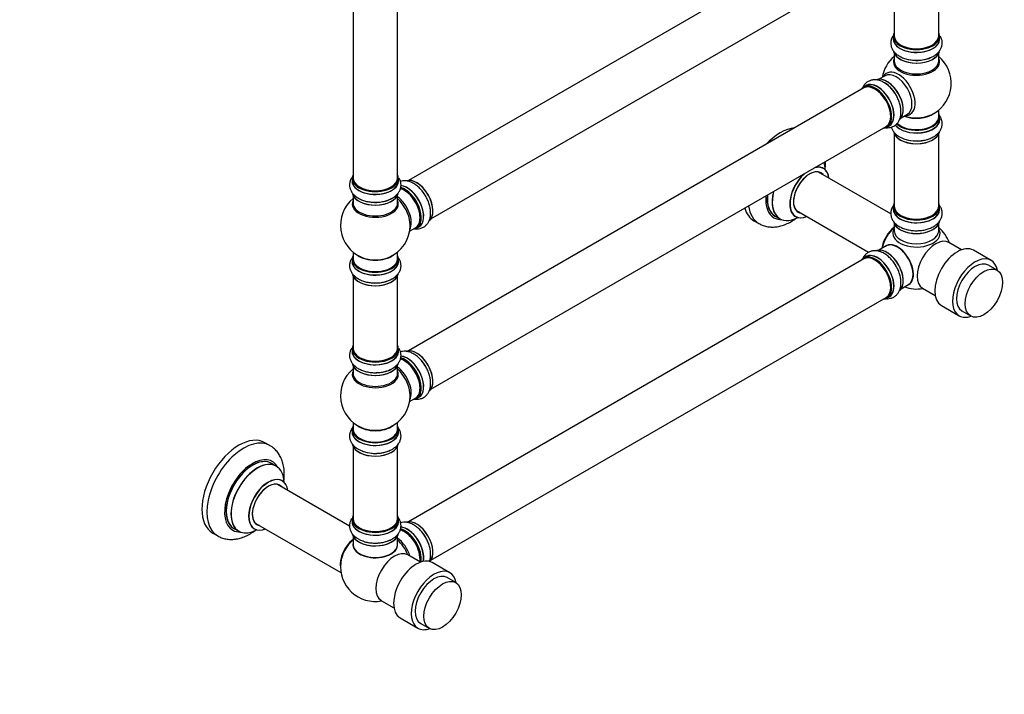
# Model space of a CAD drawing. Units: millimetres. Extents: x 0 to 1507, y 0 to 2894.
# Drawn here: x 782 to 1489, y 0 to 485 of the extents above; entities that cross this region are included whole.
import ezdxf
from ezdxf import colors
from ezdxf.entities.mleader import LeaderData, LeaderLine
from ezdxf.math import Vec2, Vec3

# ---------------------------------------------------------------- set-up
doc = ezdxf.new("R2010")
doc.units = ezdxf.units.MM
doc.layers.add('DV6_Défaut', color=7, linetype='Continuous')
doc.layers.add('Défaut', color=7, linetype='Continuous')

# ---------------------------------------------------------------- blocks, each defined once
blk = doc.blocks.new('_DOT')
at = {"color": 0}
blk.add_line((0, 0), (-1, 0), dxfattribs=at)
at = {"color": 0, "const_width": 0.333}
blk.add_lwpolyline([(-0.1665, 0, 1), (0.1665, 0, 1)], format="xyb", close=True, dxfattribs=at)
blk = doc.blocks.new('SE5')
at = {"layer": 'DV6_Défaut', "color": 7, "linetype": 'Continuous'}
for p, q in [((1388.3, 558.29), (1061.16, 369.42)), ((1077.16, 341.71), (1404.3, 530.58)), ((1410.14, 525.2), (1410.14, 473.24)), ((1442.14, 473.24), (1442.14, 525.2)), ((1021.23, 504.79), (1021.23, 371.18)), ((1053.23, 371.18), (1053.23, 504.79)), ((1409.49, 472.99), (1409.49, 471.08)), ((1442.79, 471.08), (1442.79, 472.99)), ((1410.14, 460.7), (1410.14, 455.11)), ((1442.14, 455.11), (1442.14, 460.7)), ((1403.6, 444.65), (1399.16, 442.09)), ((1388.3, 435.82), (1061.16, 246.95)), ((1389.85, 437.46), (1388.19, 436.5)), ((1442.14, 415.1), (1442.14, 419.98)), ((1415.16, 414.38), (1419.6, 416.94)), ((1442.79, 413.11), (1442.79, 415.02)), ((1077.16, 219.23), (1404.3, 408.11)), ((1404.84, 407.67), (1406.5, 408.62)), ((1410.14, 402.73), (1410.14, 350.76)), ((1442.14, 350.76), (1442.14, 402.73)), ((1407.69, 345.43), (1355.82, 375.38)), ((1020.58, 370.93), (1020.58, 369.01)), ((1053.88, 369.01), (1053.88, 370.93)), ((1021.23, 358.64), (1021.23, 353.05)), ((1053.23, 353.05), (1053.23, 358.64)), ((1339.82, 347.67), (1391.72, 317.71)), ((1409.49, 350.52), (1409.49, 348.6)), ((1442.79, 348.6), (1442.79, 350.52)), ((1309.35, 340.44), (1312.88, 338.39)), ((1324.57, 343.77), (1327.99, 341.8)), ((1061.87, 332.88), (1066.09, 335.32)), ((1066.84, 335), (1068.5, 335.96)), ((1410.14, 338.22), (1410.14, 333.1)), ((1442.14, 333.1), (1442.14, 338.22)), ((1404.42, 322.24), (1399.16, 319.21)), ((1458.57, 319.52), (1449.5, 324.76)), ((1479.78, 311.89), (1467.05, 319.24)), ((1020.58, 312.96), (1020.58, 311.04)), ((1021.23, 317.92), (1021.23, 313.04)), ((1053.23, 313.04), (1053.23, 317.92)), ((1053.88, 311.04), (1053.88, 312.96)), ((1388.3, 312.94), (1061.16, 124.06)), ((1389.85, 314.58), (1388.19, 313.62)), ((1484.01, 304.84), (1477.78, 308.43)), ((1021.23, 300.67), (1021.23, 248.7)), ((1053.23, 248.7), (1053.23, 300.67)), ((1415.16, 291.49), (1420.42, 294.53)), ((1430.5, 291.85), (1439.57, 286.61)), ((1077.16, 96.35), (1404.3, 285.22)), ((1404.84, 284.78), (1406.5, 285.74)), ((1444.05, 279.41), (1456.78, 272.06)), ((1458.78, 275.52), (1465.01, 271.93)), ((1020.58, 248.46), (1020.58, 246.54)), ((1053.88, 246.54), (1053.88, 248.46)), ((1021.23, 236.16), (1021.23, 230.58)), ((1053.23, 230.58), (1053.23, 236.16)), ((1061.87, 210.4), (1066.09, 212.84)), ((1066.84, 212.52), (1068.5, 213.48)), ((1021.23, 195.44), (1021.23, 190.57)), ((1053.23, 190.57), (1053.23, 195.44)), ((1020.58, 190.49), (1020.58, 188.57)), ((1053.88, 188.57), (1053.88, 190.49)), ((961.48, 178.81), (957.94, 180.85)), ((1021.23, 178.19), (1021.23, 126.23)), ((1053.23, 126.23), (1053.23, 178.19)), ((966.08, 164.03), (962.66, 166)), ((1018.81, 120.88), (966.91, 150.84)), ((950.91, 123.13), (1012.59, 87.52)), ((1020.58, 125.98), (1020.58, 124.07)), ((1053.88, 124.07), (1053.88, 125.98)), ((920.44, 115.9), (923.98, 113.86)), ((935.66, 119.24), (939.08, 117.26)), ((1021.23, 113.69), (1021.23, 107.61)), ((1053.23, 107.61), (1053.23, 113.69)), ((1069.67, 94.98), (1060.59, 100.22)), ((1090.87, 87.36), (1078.15, 94.71)), ((1095.1, 80.3), (1088.87, 83.89)), ((1041.59, 67.31), (1050.67, 62.07)), ((1055.15, 54.87), (1067.87, 47.52)), ((1069.87, 50.98), (1076.1, 47.39))]:
    blk.add_line(p, q, dxfattribs=at)
for centre, radius, start, end in [((1426.14, 439.19), 25, 129.79182, 170.20818), ((1427.3, 477.88), 22.09, 271.16754, 299.02784), ((1426.14, 439.19), 25, 300, 50.20818), ((1391.7, 420.65), 22.09, 31.16754, 59.02784), ((1426.14, 439.19), 25, 293.28373, 300), ((1425.69, 422.47), 24.73, 241.62778, 273.67525), ((1037.23, 337.13), 25, 129.79182, 246.71627), ((1038.4, 375.82), 22.09, 271.16754, 299.02784), ((1037.23, 337.13), 25, 293.28373, 0), ((1037.23, 337.13), 25, 0, 4.1078), ((1426.14, 316.31), 25, 19.4642, 50.20818), ((1038.4, 317.85), 22.09, 271.16754, 299.02784), ((1426.14, 316.31), 25, 249.79182, 280.5358), ((1037.23, 214.65), 25, 129.79182, 246.71627), ((1038.4, 253.34), 22.09, 271.16754, 299.02784), ((1037.23, 214.65), 25, 293.28373, 0), ((1037.23, 214.65), 25, 0, 4.1078), ((1036.78, 197.93), 24.73, 241.62778, 273.67525), ((1036.78, 133.43), 24.73, 241.62778, 273.67525), ((1037.23, 91.77), 25, 173.28373, 280.5358)]:
    blk.add_arc(centre, radius, start, end, dxfattribs=at)
for centre, major_axis, start_param, end_param in [((1426.14, 473.07), (16.55, 0), 2.883065, 6.283185), ((1426.14, 473.07), (16.55, 0), 0, 0.258528), ((1426.14, 471.01), (-16.69, 0), 6.211671, 6.283185), ((1426.14, 471.01), (-16.69, 0), 0, 3.213107), ((1426.14, 472.99), (-16.65, 0), 0, 3.141593), ((1426.14, 471.08), (16.65, 0), 3.141593, 6.283185), ((1426.14, 473.24), (16, 0), 3.141593, 6.283185), ((1426.14, 463.36), (16.65, 0), 3.283246, 6.143979), ((1426.14, 463.28), (-16.55, 0), 0.151814, 3.018322), ((1426.14, 473.07), (-15.8, 0), 0.779086, 2.362507), ((1426.14, 454.5), (-16.54, 0), 6.027891, 6.283185), ((1426.14, 454.5), (-16.54, 0), 0, 3.396887), ((1426.14, 455.11), (16, 0), 3.141593, 6.283185), ((1426.14, 465.28), (-16.65, 0), 1.539211, 2.322217), ((1426.14, 465.34), (16.69, 0), 4.809268, 5.257589), ((1413.15, 431.69), (8.48, -14.69), 0, 3.480381), ((1411.6, 430.79), (-8, 13.86), 3.141593, 6.283185), ((1396.51, 422.08), (8.33, -14.42), 0, 3.141593), ((1398.23, 423.08), (8.35, -14.46), 0, 3.213107), ((1398.17, 423.04), (-8.32, 14.42), 3.141593, 6.283185), ((1404.93, 426.94), (8.27, -14.33), 0.151814, 3.018322), ((1404.86, 426.9), (-8.32, 14.42), 3.283246, 6.143979), ((1403.2, 425.94), (8.33, -14.42), 1.537091, 2.31405), ((1405.28, 427.15), (8, -13.86), 0.877415, 2.264178), ((1396.44, 422.04), (-8.28, 14.33), 0, 0.258528), ((1396.44, 422.04), (-8.28, 14.33), 2.883065, 6.283185), ((1396.3, 421.96), (-8, 13.86), 3.141593, 6.283185), ((1396.44, 422.04), (7.9, -13.68), 0.779089, 2.362504), ((1403.14, 425.91), (-8.35, 14.46), 4.809268, 5.257589), ((1426.14, 415.1), (-16.55, 0), 0.538333, 3.400121), ((1426.14, 423.27), (-16, 0), 0.982128, 2.495685), ((1426.14, 413.04), (16.69, 0), 3.566001, 6.283185), ((1426.14, 413.11), (-16.65, 0), 0.425814, 3.141593), ((1426.14, 415.02), (16.65, 0), 3.678294, 6.283185), ((1426.14, 415.1), (-16, 0), 0.520558, 3.141593), ((1426.14, 423.88), (16.54, 0), 4.163679, 5.352911), ((1413.15, 431.69), (8.48, -14.69), 5.944397, 6.283185), ((1426.14, 413.04), (16.69, 0), 0, 0.071515), ((1328.1, 372.91), (-18.75, -32.48), 3.522741, 4.33124), ((1398.23, 423.08), (8.35, -14.46), 6.211671, 6.283185), ((1426.14, 405.39), (-16.65, 0), 0.093257, 2.99776), ((1426.14, 405.31), (16.55, 0), 3.285592, 6.196296), ((1426.14, 407.3), (16.65, 0), 4.133733, 5.417692), ((1426.14, 407.37), (-16.69, 0), -4.64466, -4.619733), ((1341.55, 365.14), (13.47, 23.33), 5.532012, 5.80897), ((1349.31, 360.66), (-8.17, -14.16), 2.934308, 6.283185), ((1349.24, 360.7), (8.13, 14.07), 0, 3.31723), ((1349.31, 360.66), (9.95, 17.23), 0, 0.523791), ((1349.24, 360.7), (-10, -17.32), 2.498114, 3.629753), ((1347.19, 361.89), (-8.12, -14.07), -3.31723, -3.268121), ((1349.31, 360.66), (9.95, 17.23), 5.646438, 6.283185), ((1037.23, 371.01), (16.55, 0), 2.883065, 6.283185), ((1037.23, 368.95), (-16.69, 0), 6.211671, 6.283185), ((1037.23, 368.95), (-16.69, 0), 0, 3.213107), ((1037.23, 370.93), (-16.65, 0), 0, 3.141593), ((1037.23, 369.01), (16.65, 0), 3.141593, 6.283185), ((1037.23, 371.18), (16, 0), 3.141593, 6.283185), ((1037.23, 371.01), (16.55, 0), 0, 0.258528), ((1066.93, 354.27), (8.27, -14.33), 0.157645, 3.045083), ((1066.86, 354.23), (-8.33, 14.42), 3.21875, 6.146219), ((1349.24, 360.7), (-10, -17.32), 4.224228, 6.283185), ((1349.31, 360.66), (9.95, 17.23), 1.049575, 3.77834), ((1349.24, 360.7), (8.13, 14.07), 6.107548, 6.283185), ((1037.23, 371.01), (-15.8, 0), 0.779089, 2.362503), ((1058.09, 349.17), (-8, 13.86), 3.141593, 5.759726), ((1058.44, 349.38), (-8.27, 14.33), 2.883065, 5.767401), ((1060.23, 350.41), (8.35, -14.46), 0, 2.763841), ((1060.17, 350.37), (-8.33, 14.42), 3.141593, 5.896317), ((1058.51, 349.42), (8.32, -14.42), 0, 2.604891), ((1058.44, 349.38), (7.75, -13.42), 0.769397, 2.356194), ((1065.2, 353.28), (8.32, -14.42), 1.539211, 1.847081), ((1341.49, 365.18), (-13.5, -23.38), 5.190819, 6.283185), ((1341.55, 365.14), (13.47, 23.33), 2.045011, 3.892766), ((1037.23, 352.44), (16.54, 0), 2.886298, 6.283185), ((1037.23, 361.3), (16.65, 0), 3.283246, 6.143979), ((1037.23, 361.21), (-16.55, 0), 0.184097, 3.018322), ((1037.23, 363.21), (-16.65, 0), 1.539211, 2.321806), ((1037.23, 363.28), (16.69, 0), 4.809268, 5.257589), ((1051.77, 345.52), (8, -13.86), 0.353773, 2.227058), ((1050.22, 344.62), (-8.48, 14.69), 4.013291, 5.243707), ((1037.23, 352.44), (16.54, 0), 0, 0.255294), ((1338, 367.2), (-14.25, -24.68), 5.384472, 6.283185), ((1338, 367.2), (-13.55, -23.47), 5.378591, 6.283185), ((1338.07, 367.15), (13.5, 23.38), 2.232823, 3.141593), ((1037.23, 353.05), (-16, 0), 0, 3.141593), ((1328.1, 372.91), (-18.75, -32.48), 5.789296, 6.283185), ((1331.63, 370.87), (-18.75, -32.48), 5.652468, 6.283185), ((1347.19, 361.89), (-8.12, -14.07), 0.126529, 0.175637), ((1426.14, 350.6), (16.55, 0), 2.883065, 6.283185), ((1426.14, 348.54), (-16.69, 0), 6.211671, 6.283185), ((1426.14, 348.54), (-16.69, 0), 0, 3.213107), ((1426.14, 350.52), (-16.65, 0), 0, 3.141593), ((1426.14, 348.6), (16.65, 0), 3.141593, 6.283185), ((1426.14, 350.76), (16, 0), 3.141593, 6.283185), ((1426.14, 350.6), (16.55, 0), 0, 0.258528), ((1338, 367.2), (-14.25, -24.68), 0, 0.344653), ((1338, 367.2), (-13.55, -23.47), 0, 0.085934), ((1349.24, 360.7), (-10, -17.32), 0, 0.643478), ((1349.31, 360.66), (-8.17, -14.16), 0, 0.207285), ((1426.14, 340.88), (16.65, 0), 3.21875, 6.146219), ((1426.14, 340.8), (-16.55, 0), 0.157645, 3.045083), ((1426.14, 350.6), (-15.8, 0), 0.779089, 2.362504), ((1060.23, 350.41), (8.35, -14.46), 6.211671, 6.283185), ((1331.63, 370.87), (-18.75, -32.48), 0, 0.000094), ((1412.28, 324.31), (-8, -13.86), 4.117352, 5.307426), ((1412.35, 324.27), (7.95, 13.77), 0.983382, 2.158211), ((1412.88, 323.96), (-8.27, -14.32), 4.163679, 5.261099), ((1426.14, 331.3), (-16.96, 0), 5.944397, 6.283185), ((1426.14, 331.3), (-16.96, 0), 0, 3.480381), ((1426.14, 333.1), (16, 0), 3.141593, 6.283185), ((1426.14, 340.39), (-16, 0), 0.877415, 2.264178), ((1426.14, 342.8), (-16.65, 0), 1.539211, 1.858976), ((1440, 308.31), (-9.5, -16.45), 3.141593, 6.283185), ((1404.86, 304.02), (-8.33, 14.42), 3.256334, 6.147929), ((1404.93, 304.06), (8.27, -14.33), 0.15749, 3.00571), ((1412.6, 308.49), (8.03, -13.91), 0, 3.233064), ((1412.42, 308.39), (-8, 13.86), 3.141593, 6.283185), ((1412.56, 308.47), (-7.97, 13.8), 3.351646, 6.073132), ((1412.56, 308.47), (7.9, -13.68), 0.779089, 2.356194), ((1455.55, 299.32), (-11.5, -19.92), 3.141593, 6.283185), ((1037.23, 313.04), (16.55, 0), 2.883065, 6.283185), ((1037.23, 310.98), (-16.69, 0), 6.211671, 6.283185), ((1037.23, 310.98), (-16.69, 0), 0, 3.213107), ((1037.23, 312.96), (-16.65, 0), 0, 3.141593), ((1037.23, 313.04), (16, 0), 3.141593, 6.283185), ((1037.23, 321.21), (16, 0), 3.791411, 5.633367), ((1037.23, 321.82), (-16.54, 0), 0.930274, 2.211319), ((1037.23, 313.04), (16.55, 0), 0, 0.258528), ((1396.44, 299.16), (-8.27, 14.33), 0, 0.258528), ((1396.44, 299.16), (-8.27, 14.33), 2.883065, 6.283185), ((1396.51, 299.2), (8.32, -14.42), 0, 3.141593), ((1396.3, 299.08), (-8, 13.86), 3.141593, 6.283185), ((1398.23, 300.19), (8.35, -14.46), 0, 3.213107), ((1398.17, 300.16), (-8.33, 14.42), 3.141593, 6.283185), ((1396.44, 299.16), (7.9, -13.68), 0.779089, 2.362504), ((1403.2, 303.06), (8.32, -14.42), 1.565085, 1.864721), ((1468.28, 291.98), (-11.5, -19.92), 2.542361, 6.283185), ((1468.28, 291.98), (-9.5, -16.45), 3.141593, 6.283185), ((1037.23, 311.04), (16.65, 0), 3.141593, 6.283185), ((1037.23, 303.33), (16.65, 0), 3.283246, 6.143979), ((1037.23, 303.24), (-16.55, 0), 0.184097, 3.018322), ((1037.23, 305.24), (-16.65, 0), 1.539211, 2.328512), ((1037.23, 305.31), (16.69, 0), 4.809268, 5.257589), ((1412.6, 308.49), (8.03, -13.91), 6.191714, 6.283185), ((1398.23, 300.19), (8.35, -14.46), 6.211671, 6.283185), ((1468.28, 291.98), (-11.5, -19.92), 0, 0.599232), ((1037.23, 248.54), (16.55, 0), 2.883065, 6.283185), ((1037.23, 248.46), (-16.65, 0), 0, 3.141593), ((1037.23, 248.7), (16, 0), 3.141593, 6.283185), ((1037.23, 248.54), (16.55, 0), 0, 0.258528), ((1066.93, 231.8), (8.27, -14.33), 0.157645, 3.045083), ((1066.86, 231.76), (-8.32, 14.42), 3.21875, 6.146219), ((1037.23, 246.47), (-16.69, 0), 6.211671, 6.283185), ((1037.23, 246.47), (-16.69, 0), 0, 3.213107), ((1037.23, 246.54), (16.65, 0), 3.141593, 6.283185), ((1037.23, 248.54), (-15.8, 0), 0.779089, 2.362504), ((1058.09, 226.7), (-8, 13.86), 3.141593, 5.759726), ((1058.44, 226.9), (-8.27, 14.33), 2.883065, 5.767401), ((1060.23, 227.93), (8.35, -14.46), 0, 2.763841), ((1060.17, 227.9), (-8.33, 14.42), 3.141593, 5.896317), ((1058.51, 226.94), (8.33, -14.42), 0, 2.604891), ((1037.23, 238.82), (16.65, 0), 3.283246, 6.143979), ((1037.23, 238.74), (-16.55, 0), 0.184097, 3.018322), ((1037.23, 240.74), (-16.65, 0), 1.539211, 2.321806), ((1051.77, 223.05), (8, -13.86), 0.353773, 2.227058), ((1050.22, 222.15), (-8.48, 14.69), 4.013291, 5.243707), ((1058.44, 226.9), (7.75, -13.42), 0.769396, 2.356194), ((1065.2, 230.8), (8.32, -14.42), 1.539211, 1.847081), ((1037.23, 229.96), (16.54, 0), 2.886298, 6.283185), ((1037.23, 230.58), (-16, 0), 0, 3.141593), ((1037.23, 240.81), (16.69, 0), 4.809268, 5.257589), ((1037.23, 229.96), (16.54, 0), 0, 0.255294), ((1060.23, 227.93), (8.35, -14.46), 6.211671, 6.283185), ((1037.23, 190.57), (16.55, 0), 2.883065, 6.283185), ((1037.23, 198.73), (16, 0), 3.791411, 5.633367), ((1037.23, 199.34), (-16.54, 0), 0.930274, 2.211319), ((1037.23, 190.57), (16.55, 0), 0, 0.258528), ((939.19, 148.37), (-18.75, -32.48), 3.141593, 6.283185), ((1037.23, 188.5), (-16.69, 0), 6.211671, 6.283185), ((1037.23, 188.5), (-16.69, 0), 0, 3.213107), ((1037.23, 190.49), (-16.65, 0), 0, 3.141593), ((1037.23, 188.57), (16.65, 0), 3.141593, 6.283185), ((1037.23, 190.57), (16, 0), 3.141593, 6.283185), ((942.73, 146.33), (-18.75, -32.48), 3.137854, 6.283185), ((1037.23, 180.85), (16.65, 0), 3.234849, 6.240098), ((1037.23, 180.77), (-16.55, 0), 0.143999, 3.054703), ((949.09, 142.66), (-14.25, -24.68), 2.796939, 6.283185), ((949.16, 142.62), (13.5, 23.38), 0, 3.141593), ((1037.23, 182.77), (-16.65, 0), 0.99214, 2.276099), ((1037.23, 182.83), (16.69, 0), -1.503068, -1.478141), ((949.09, 142.66), (-13.55, -23.47), 3.055659, 6.283185), ((952.58, 140.64), (-13.5, -23.38), 3.141593, 6.283185), ((952.64, 140.61), (13.47, 23.33), 0, 3.892766), ((952.64, 140.61), (13.47, 23.33), 5.532012, 6.283185), ((960.33, 136.17), (-10, -17.32), 2.498114, 6.283185), ((960.4, 136.13), (9.95, 17.23), 0, 3.77834), ((960.4, 136.13), (-8.17, -14.16), 2.934308, 6.283185), ((960.33, 136.17), (8.13, 14.07), 0, 3.31723), ((958.28, 137.35), (-8.12, -14.07), -3.31723, -3.268121), ((960.33, 136.17), (8.13, 14.07), 6.107548, 6.283185), ((960.4, 136.13), (9.95, 17.23), 5.646438, 6.283185), ((1037.23, 126.06), (16.55, 0), 2.883065, 6.283185), ((1037.23, 126.06), (16.55, 0), 0, 0.258528), ((958.28, 137.35), (-8.12, -14.07), 0.126529, 0.175637), ((960.4, 136.13), (-8.17, -14.16), 0, 0.207285), ((1037.23, 124), (-16.69, 0), 6.211671, 6.283185), ((1037.23, 124), (-16.69, 0), 0, 3.213107), ((1037.23, 125.98), (-16.65, 0), 0, 3.141593), ((1037.23, 124.07), (16.65, 0), 3.141593, 6.283185), ((1037.23, 126.23), (16, 0), 3.141593, 6.283185), ((1066.86, 108.88), (-8.33, 14.42), 3.305817, 6.147929), ((1066.93, 108.92), (8.28, -14.33), 0.15749, 3.00571), ((942.73, 146.33), (-18.75, -32.48), 0, 0.004098), ((949.09, 142.66), (-14.25, -24.68), 0, 0.344653), ((949.09, 142.66), (-13.55, -23.47), 0, 0.085934), ((960.33, 136.17), (-10, -17.32), 0, 0.643478), ((1037.23, 116.35), (16.65, 0), 3.234849, 6.139352), ((1037.23, 116.27), (-16.55, 0), 0.143999, 3.054703), ((1037.23, 126.06), (-15.8, 0), 0.779089, 2.362504), ((1058.09, 103.81), (-8, 13.86), 3.776273, 5.774127), ((1058.44, 104.02), (-8.28, 14.33), 3.769855, 5.771041), ((1058.51, 104.06), (8.33, -14.42), 0.627333, 2.624347), ((1060.17, 105.02), (-8.32, 14.42), 3.717793, 5.904578), ((1060.23, 105.05), (8.35, -14.46), 0.574574, 2.76368), ((1058.44, 104.02), (7.75, -13.42), 0.785398, 2.386334), ((1065.2, 107.92), (8.33, -14.42), 1.565085, 1.874571), ((1023.37, 99.77), (8, 13.86), 0.975759, 2.537318), ((1023.44, 99.73), (-7.95, -13.77), 4.124975, 5.577543), ((1023.97, 99.43), (-8.27, -14.32), 4.163679, 5.352911), ((1037.23, 107.41), (-16.07, 0), 6.191714, 6.283185), ((1037.23, 107.41), (-16.07, 0), 0, 3.233064), ((1037.23, 107.61), (16, 0), 3.141593, 6.283185), ((1037.23, 118.26), (-16.65, 0), 0.989525, 2.276099), ((1037.23, 118.33), (16.69, 0), -1.503068, -1.478141), ((1051.77, 100.17), (8, -13.86), 1.190316, 2.227058), ((1050.22, 99.27), (-8.48, 14.69), 4.452262, 5.243707), ((1037.23, 107.45), (15.94, 0), 3.351646, 6.073132), ((1037.23, 107.45), (-15.8, 0), 0.722924, 2.598743), ((1051.09, 83.77), (-9.5, -16.45), 3.141593, 6.283185), ((1066.65, 74.79), (-11.5, -19.92), 3.141593, 6.283185), ((1079.37, 67.44), (-11.5, -19.92), 2.542361, 6.283185), ((1079.37, 67.44), (-9.5, -16.45), 3.141593, 6.283185), ((1079.37, 67.44), (-11.5, -19.92), 0, 0.599232)]:
    blk.add_ellipse(centre, major_axis=major_axis, ratio=0.57735, start_param=start_param, end_param=end_param, dxfattribs=at)
for centre in [(1474.51, 288.38), (1085.6, 63.85)]:
    blk.add_ellipse(centre, major_axis=(-9.5, -16.45), ratio=0.57735, dxfattribs=at)
for points, knots in [([(1409.19, 473.3), (1409.1, 473.17), (1408.62, 472.37), (1407.91, 470.76), (1407.53, 468.4), (1407.8, 466.02), (1408.64, 463.82), (1409.98, 461.82), (1411.8, 460.04), (1414.1, 458.5), (1416.83, 457.24), (1419.9, 456.33), (1423.14, 455.81), (1425.88, 455.64), (1427.3, 455.76), (1427.76, 455.8)], [0, 0, 0, 0, 0.016747, 0.095452, 0.180538, 0.261708, 0.341256, 0.421896, 0.506163, 0.594966, 0.687094, 0.78024, 0.873091, 0.965642, 1, 1, 1, 1]), ([(1438.02, 458.57), (1438.33, 458.72), (1439.48, 459.28), (1441.2, 460.68), (1442.91, 462.61), (1444.04, 464.69), (1444.65, 466.94), (1444.68, 469.28), (1444.13, 471.39), (1443.51, 472.63), (1443.2, 473.14)], [0, 0, 0, 0, 0.04854, 0.212646, 0.354992, 0.490255, 0.62091, 0.760461, 0.895904, 1, 1, 1, 1]), ([(1403.06, 439.59), (1402.78, 439.78), (1401.71, 440.49), (1399.64, 441.29), (1397.12, 441.8), (1394.75, 441.74), (1392.5, 441.15), (1390.46, 439.99), (1388.77, 438.34), (1387.86, 436.87), (1387.47, 436.01), (1387.41, 435.85)], [0, 0, 0, 0, 0.045817, 0.200713, 0.335072, 0.462744, 0.586068, 0.717788, 0.845631, 0.972967, 1, 1, 1, 1]), ([(1403.68, 407.34), (1404.19, 407.27), (1405.46, 407.18), (1407.56, 407.41), (1409.8, 408.27), (1411.72, 409.69), (1413.21, 411.52), (1414.26, 413.67), (1414.89, 416.15), (1415.08, 418.91), (1414.8, 421.9), (1414.06, 425.02), (1412.89, 428.08), (1411.67, 430.54), (1410.86, 431.71), (1410.6, 432.08)], [0, 0, 0, 0, 0.050572, 0.126569, 0.208728, 0.287106, 0.363917, 0.441783, 0.523151, 0.608899, 0.697858, 0.7878, 0.877457, 0.966824, 1, 1, 1, 1]), ([(1427.27, 397.79), (1427.6, 397.79), (1428.93, 397.8), (1431.51, 398.19), (1434.64, 398.98), (1437.57, 400.2), (1440.06, 401.74), (1442.04, 403.55), (1443.46, 405.52), (1444.4, 407.73), (1444.75, 410.09), (1444.45, 412.46), (1443.67, 414.45), (1442.95, 415.58), (1442.61, 416.03)], [0, 0, 0, 0, 0.0258205, 0.1232444, 0.2213774, 0.320795, 0.4218793, 0.5127316, 0.5990713, 0.6815308, 0.770598, 0.8556678, 0.939141, 1, 1, 1, 1]), ([(1407.99, 407.7), (1408.08, 407.38), (1408.44, 406.33), (1409.38, 404.64), (1410.99, 402.78), (1412.65, 401.49), (1413.64, 400.89), (1413.94, 400.71)], [0, 0, 0, 0, 0.110479, 0.364847, 0.627938, 0.905101, 1, 1, 1, 1]), ([(1360.45, 377.42), (1360.63, 378.83), (1360.78, 380.69), (1360.79, 382.51), (1360.78, 382.97)], [0, 0, 0, 0, 0.748195, 1, 1, 1, 1]), ([(1359.25, 378.02), (1359.12, 378.14), (1359.01, 378.22), (1359, 378.21), (1359, 378.21)], [0, 0, 0, 0, 0.979595, 1, 1, 1, 1]), ([(1021.2, 372.49), (1020.75, 371.96), (1019.91, 370.78), (1019, 368.69), (1018.62, 366.33), (1018.89, 363.95), (1019.73, 361.75), (1021.07, 359.76), (1022.9, 357.98), (1025.2, 356.44), (1027.92, 355.18), (1030.99, 354.26), (1034.23, 353.74), (1036.97, 353.57), (1038.4, 353.69), (1038.85, 353.73)], [0, 0, 0, 0, 0.0660462, 0.140805, 0.2216245, 0.2987248, 0.3742842, 0.4508813, 0.5309233, 0.6152737, 0.7027824, 0.7912586, 0.8794542, 0.967365, 1, 1, 1, 1]), ([(1049.12, 356.5), (1049.42, 356.65), (1050.57, 357.22), (1052.29, 358.62), (1054, 360.55), (1055.13, 362.63), (1055.75, 364.88), (1055.77, 367.22), (1055.22, 369.33), (1054.6, 370.57), (1054.29, 371.08)], [0, 0, 0, 0, 0.04854, 0.212646, 0.354992, 0.490255, 0.62091, 0.760461, 0.895904, 1, 1, 1, 1]), ([(1073.09, 358.69), (1072.5, 359.61), (1071.43, 361.26), (1069.29, 363.71), (1066.9, 365.83), (1064.29, 367.53), (1061.66, 368.63), (1059.12, 369.13), (1057.01, 369.08), (1055.77, 368.8), (1055.29, 368.66)], [0, 0, 0, 0, 0.121849, 0.259221, 0.398008, 0.538947, 0.682126, 0.80632, 0.924333, 1, 1, 1, 1]), ([(1065.59, 334.69), (1066.13, 334.61), (1067.44, 334.51), (1069.57, 334.75), (1071.8, 335.6), (1073.73, 337.02), (1075.21, 338.85), (1076.27, 341.01), (1076.9, 343.48), (1077.08, 346.24), (1076.81, 349.23), (1076.07, 352.35), (1074.89, 355.41), (1073.82, 357.62), (1073.17, 358.58), (1073.09, 358.69)], [0, 0, 0, 0, 0.054616, 0.132208, 0.21609, 0.296113, 0.374536, 0.454036, 0.537112, 0.624659, 0.715484, 0.807314, 0.898852, 0.990095, 1, 1, 1, 1]), ([(1409.08, 350.65), (1409.03, 350.57), (1408.59, 349.83), (1407.91, 348.28), (1407.53, 345.92), (1407.8, 343.54), (1408.64, 341.34), (1409.98, 339.35), (1411.8, 337.57), (1414.1, 336.02), (1416.83, 334.77), (1419.9, 333.85), (1423.14, 333.34), (1425.59, 333.16), (1426.75, 333.25), (1426.88, 333.26)], [0, 0, 0, 0, 0.0099966, 0.0912508, 0.1790924, 0.2628917, 0.3450161, 0.4282685, 0.515265, 0.6069444, 0.7020563, 0.7982199, 0.8940785, 0.9896275, 1, 1, 1, 1]), ([(1426.88, 333.26), (1427.97, 333.31), (1429.94, 333.41), (1433.13, 334.04), (1436.17, 335.05), (1438.93, 336.46), (1441.2, 338.18), (1442.91, 340.14), (1444.04, 342.21), (1444.65, 344.46), (1444.68, 346.8), (1444.09, 349.09), (1443.26, 350.63), (1442.7, 351.41), (1442.59, 351.55)], [0, 0, 0, 0, 0.085634, 0.182177, 0.279715, 0.378765, 0.479389, 0.566671, 0.649609, 0.729723, 0.815291, 0.89834, 0.98106, 1, 1, 1, 1]), ([(1312.91, 338.44), (1313.76, 337.96), (1315.38, 337.07), (1318.44, 336.19), (1321.77, 335.78), (1325.23, 335.92), (1328.76, 336.6), (1332.36, 337.84), (1335.99, 339.63), (1338.61, 341.33), (1340.02, 342.38), (1340.27, 342.57)], [0, 0, 0, 0, 0.093131, 0.210694, 0.328493, 0.448594, 0.572654, 0.701537, 0.834921, 0.971375, 1, 1, 1, 1]), ([(1338.96, 343.5), (1338.96, 343.5), (1338.98, 343.5), (1339.13, 343.46), (1339.21, 343.4), (1339.23, 343.38)], [0, 0, 0, 0, 0.095575, 0.852315, 1, 1, 1, 1]), ([(1411.35, 308.04), (1411.3, 308.14), (1410.77, 309.15), (1409.34, 311.11), (1407.21, 313.58), (1404.78, 315.7), (1402.18, 317.37), (1399.54, 318.45), (1397, 318.92), (1394.64, 318.84), (1392.4, 318.22), (1390.38, 317.05), (1388.71, 315.38), (1387.83, 313.92), (1387.46, 313.09), (1387.41, 312.97)], [0, 0, 0, 0, 0.0081148, 0.102911, 0.1982065, 0.2945077, 0.3923174, 0.4916598, 0.5775688, 0.6592339, 0.738205, 0.8224685, 0.9043647, 0.9860494, 1, 1, 1, 1]), ([(1020.57, 313.71), (1020.37, 313.43), (1019.78, 312.5), (1019, 310.72), (1018.62, 308.36), (1018.89, 305.98), (1019.73, 303.78), (1021.07, 301.79), (1022.9, 300.01), (1025.2, 298.47), (1027.92, 297.21), (1030.99, 296.29), (1034.23, 295.77), (1036.97, 295.6), (1038.4, 295.72), (1038.85, 295.76)], [0, 0, 0, 0, 0.034076, 0.111394, 0.19498, 0.27472, 0.352866, 0.432085, 0.514867, 0.602104, 0.692608, 0.784113, 0.875328, 0.966248, 1, 1, 1, 1]), ([(1049.12, 298.53), (1049.42, 298.68), (1050.57, 299.25), (1052.29, 300.65), (1054, 302.58), (1055.13, 304.65), (1055.75, 306.91), (1055.77, 309.25), (1055.18, 311.53), (1054.28, 313.2), (1053.61, 314.09), (1053.4, 314.35)], [0, 0, 0, 0, 0.044634, 0.195532, 0.326422, 0.450798, 0.570938, 0.699258, 0.823801, 0.94785, 1, 1, 1, 1]), ([(1403.68, 284.46), (1404.22, 284.38), (1405.54, 284.3), (1407.67, 284.56), (1409.89, 285.44), (1411.8, 286.88), (1413.26, 288.72), (1414.3, 290.89), (1414.91, 293.37), (1415.08, 296.15), (1414.78, 299.15), (1414.03, 302.24), (1412.86, 305.32), (1411.9, 307.07), (1411.35, 308.04)], [0, 0, 0, 0, 0.056382, 0.135165, 0.22026, 0.301536, 0.381287, 0.462262, 0.546951, 0.63618, 0.728655, 0.822058, 0.91515, 1, 1, 1, 1]), ([(1020.28, 248.77), (1020.19, 248.63), (1019.71, 247.84), (1019, 246.22), (1018.62, 243.86), (1018.89, 241.48), (1019.73, 239.28), (1021.07, 237.29), (1022.9, 235.51), (1025.2, 233.96), (1027.92, 232.71), (1030.99, 231.79), (1034.23, 231.27), (1036.97, 231.1), (1038.4, 231.22), (1038.85, 231.26)], [0, 0, 0, 0, 0.0167472, 0.0954521, 0.1805377, 0.2617078, 0.3412556, 0.4218959, 0.5061629, 0.5949659, 0.6870936, 0.7802401, 0.8730912, 0.9656424, 1, 1, 1, 1]), ([(1049.12, 234.03), (1049.42, 234.18), (1050.57, 234.75), (1052.29, 236.14), (1054, 238.07), (1055.13, 240.15), (1055.75, 242.4), (1055.77, 244.74), (1055.22, 246.86), (1054.6, 248.09), (1054.29, 248.6)], [0, 0, 0, 0, 0.04854, 0.212646, 0.354992, 0.490255, 0.62091, 0.760461, 0.895904, 1, 1, 1, 1]), ([(1073.09, 236.22), (1072.5, 237.14), (1071.43, 238.79), (1069.29, 241.24), (1066.9, 243.36), (1064.29, 245.05), (1061.66, 246.15), (1059.12, 246.65), (1057.01, 246.61), (1055.77, 246.33), (1055.29, 246.18)], [0, 0, 0, 0, 0.121849, 0.259221, 0.398008, 0.538947, 0.682126, 0.80632, 0.924333, 1, 1, 1, 1]), ([(1065.59, 212.21), (1066.13, 212.13), (1067.44, 212.04), (1069.57, 212.27), (1071.8, 213.13), (1073.73, 214.55), (1075.21, 216.37), (1076.27, 218.53), (1076.9, 221), (1077.08, 223.77), (1076.81, 226.76), (1076.07, 229.88), (1074.89, 232.93), (1073.82, 235.14), (1073.17, 236.11), (1073.09, 236.22)], [0, 0, 0, 0, 0.054616, 0.132208, 0.21609, 0.296113, 0.374536, 0.454036, 0.537112, 0.624659, 0.715484, 0.807314, 0.898852, 0.990095, 1, 1, 1, 1]), ([(1020.59, 191.25), (1020.54, 191.19), (1020.05, 190.48), (1019.29, 189.05), (1018.7, 186.8), (1018.71, 184.46), (1019.32, 182.18), (1020.47, 180.1), (1022.08, 178.25), (1023.74, 176.95), (1024.73, 176.35), (1025.03, 176.18)], [0, 0, 0, 0, 0.013489, 0.145033, 0.272237, 0.407967, 0.539883, 0.671458, 0.807546, 0.950912, 1, 1, 1, 1]), ([(1038.36, 173.26), (1038.69, 173.26), (1040.02, 173.26), (1042.6, 173.65), (1045.73, 174.45), (1048.66, 175.66), (1051.15, 177.2), (1053.13, 179.01), (1054.56, 180.98), (1055.49, 183.19), (1055.84, 185.55), (1055.55, 187.93), (1054.77, 189.91), (1054.04, 191.04), (1053.7, 191.5)], [0, 0, 0, 0, 0.025821, 0.123244, 0.221377, 0.320795, 0.421879, 0.512732, 0.599071, 0.681531, 0.770598, 0.855668, 0.939141, 1, 1, 1, 1]), ([(971.53, 152.83), (971.55, 152.95), (971.75, 154.56), (971.96, 157.64), (971.74, 161.95), (970.99, 165.91), (969.76, 169.42), (968.16, 172.46), (966.11, 175.16), (963.84, 177.33), (962.28, 178.26), (961.54, 178.69)], [0, 0, 0, 0, 0.011163, 0.151433, 0.293069, 0.434726, 0.558724, 0.678148, 0.793739, 0.918058, 1, 1, 1, 1]), ([(970.35, 153.49), (970.24, 153.56), (970.12, 153.64), (970.09, 153.67), (970.09, 153.67)], [0, 0, 0, 0, 0.703184, 1, 1, 1, 1]), ([(1020.26, 126.26), (1019.9, 125.7), (1019.26, 124.44), (1018.7, 122.3), (1018.71, 119.96), (1019.32, 117.68), (1020.47, 115.6), (1022.08, 113.74), (1023.74, 112.45), (1024.73, 111.85), (1025.03, 111.67)], [0, 0, 0, 0, 0.115648, 0.247224, 0.387619, 0.524069, 0.660166, 0.800931, 0.949225, 1, 1, 1, 1]), ([(1038.36, 108.75), (1038.69, 108.75), (1040.02, 108.76), (1042.6, 109.15), (1045.73, 109.94), (1048.66, 111.16), (1051.15, 112.7), (1053.13, 114.51), (1054.56, 116.48), (1055.49, 118.69), (1055.84, 121.05), (1055.55, 123.42), (1054.77, 125.41), (1054.04, 126.54), (1053.7, 126.99)], [0, 0, 0, 0, 0.025821, 0.123244, 0.221377, 0.320795, 0.421879, 0.512732, 0.599071, 0.681531, 0.770598, 0.855668, 0.939141, 1, 1, 1, 1]), ([(1073.35, 112.9), (1073.31, 112.99), (1072.78, 114.01), (1071.35, 115.97), (1069.21, 118.44), (1066.79, 120.56), (1064.18, 122.23), (1061.55, 123.31), (1059, 123.78), (1056.99, 123.71), (1055.83, 123.46), (1055.44, 123.34)], [0, 0, 0, 0, 0.011554, 0.146523, 0.282203, 0.419315, 0.558575, 0.700017, 0.822333, 0.938606, 1, 1, 1, 1]), ([(924.11, 113.82), (925.05, 113.32), (926.78, 112.42), (929.95, 111.57), (933.29, 111.23), (936.76, 111.44), (940.3, 112.19), (943.91, 113.5), (947.53, 115.36), (950.12, 117.09), (951.5, 118.14), (951.72, 118.31)], [0, 0, 0, 0, 0.102588, 0.218943, 0.335804, 0.45518, 0.578639, 0.706904, 0.8395, 0.974912, 1, 1, 1, 1]), ([(950.06, 118.96), (950.06, 118.96), (950.15, 118.95), (950.26, 118.87), (950.33, 118.83)], [0, 0, 0, 0, 0.572931, 1, 1, 1, 1]), ([(1076.01, 95.23), (1076.08, 95.4), (1076.45, 96.35), (1076.91, 98.23), (1077.08, 101), (1076.78, 104.01), (1076.03, 107.1), (1074.86, 110.18), (1073.9, 111.92), (1073.35, 112.9)], [0, 0, 0, 0, 0.034099, 0.18622, 0.346495, 0.512603, 0.680375, 0.84759, 1, 1, 1, 1])]:
    blk.add_open_spline(points, degree=3, knots=knots, dxfattribs=at)

msp = doc.modelspace()

# ---------------------------------------------------------------- block references
at = {"layer": 'Défaut'}
msp.add_blockref('SE5', (0, 0), dxfattribs=at)

# ---------------------------------------------------------------- leaders
at = {"layer": 'Défaut', "color": 7, "linetype": 'Continuous'}
ml = msp.add_multileader_mtext('Standard', dxfattribs=at)
ml.set_content('{\\pxsm0.9;\\fSolid Edge ISO|b1||i0||c0|p34;\\W1.;03/11/2020\\P}', color=256)
ml.set_leader_properties()
ml.set_arrow_properties(name='DOT')
ml.build(insert=Vec2(0, 0))
ml.multileader.update_dxf_attribs({"leader_type": 0, "dogleg_length": 0, "arrow_head_size": 12})
ctx = ml.context
ctx.base_point, ctx.char_height, ctx.arrow_head_size, ctx.landing_gap_size = Vec3(1129.58, 2886.72), 12, 12, 4.2
notes = []
notes.append((ctx, [(0, (0, 0, 0), (0, 0), (1, 0), 1, [])]))
ctx.mtext.insert = Vec3(1131.58, 2892.84)
for ctx, leaders in notes:
    for number, flags, end, landing, length, lines in leaders:
        leader = LeaderData()
        leader.index, (leader.has_last_leader_line, leader.has_dogleg_vector, leader.attachment_direction) = number, flags
        leader.last_leader_point, leader.dogleg_vector, leader.dogleg_length = Vec3(end), Vec3(landing), length
        for number, points, colour, breaks in lines:
            line = LeaderLine()
            line.index, line.vertices, line.color, line.breaks = number, Vec3.list(points), colors.encode_raw_color(colour), breaks
            leader.lines.append(line)
        ctx.leaders.append(leader)

doc.saveas('drawing.dxf')
